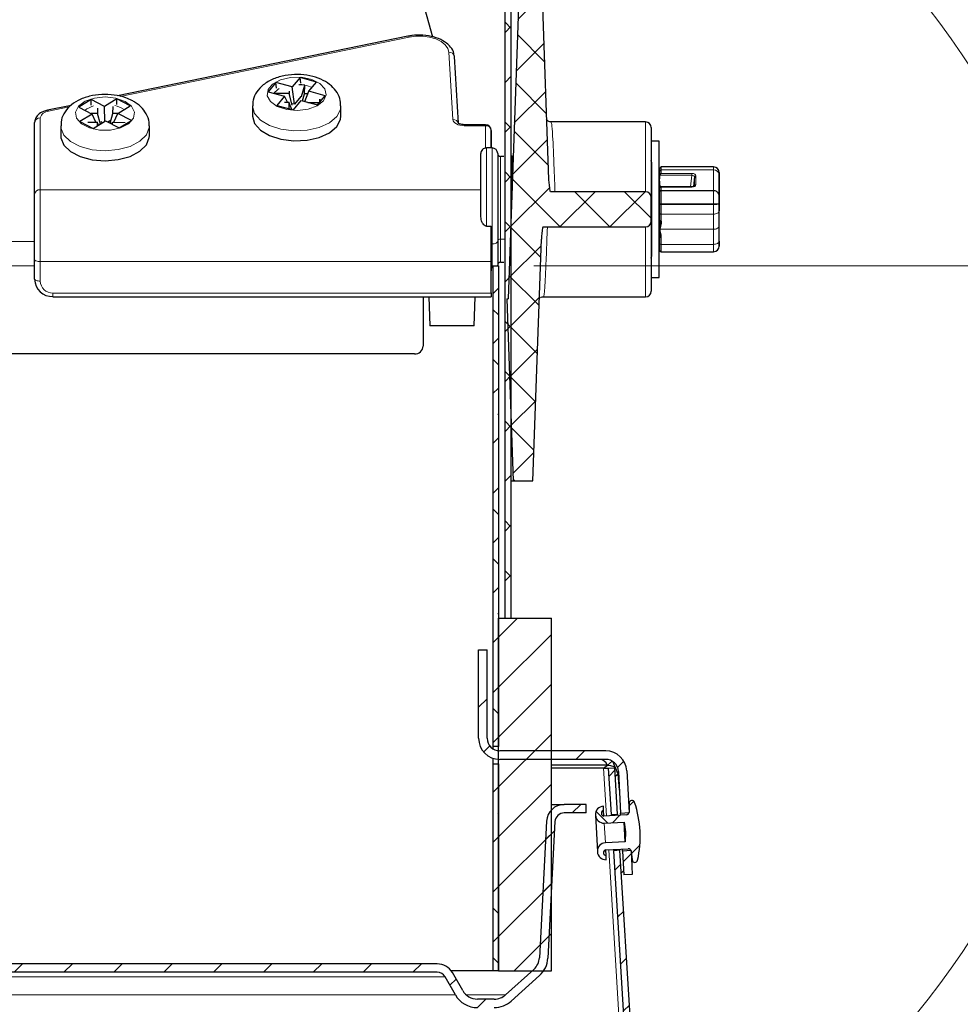
# Model space of a CAD drawing. Units: inches. Extents: x 2 to 154, y 1 to 99.
# Drawn here: x 73 to 76, y 20 to 24 of the extents above; entities that cross this region are included whole.
import ezdxf

# ---------------------------------------------------------------- set-up
doc = ezdxf.new("R2010")
doc.units = ezdxf.units.IN
doc.header["$MEASUREMENT"] = 0
doc.linetypes.add('SLD-Solid', pattern=[0])
doc.styles.add('SLDTEXTSTYLE0', font='GOTHIC.TTF', dxfattribs={"width": 0.913})
doc.dimstyles.new('SLDDIMSTYLE2', dxfattribs={"dimtxt": 0.9375, "dimasz": 1, "dimexe": 0, "dimexo": 0.0625, "dimgap": 0.234375, "dimtad": 0, "dimtih": 1, "dimtoh": 1, "dimdec": 6, "dimrnd": 1e-09, "dimzin": 12, "dimdsep": 46, "dimlunit": 5, "dimtxsty": 'SLDTEXTSTYLE0', "dimsah": 1, "dimcen": 0.09, "dimadec": 0, "dimazin": 3, "dimtfac": 1, "dimtdec": 1, "dimtofl": 0, "dimtmove": 0, "dimatfit": 3, "dimfxl": 1, "dimfrac": 2, "dimtolj": 1, "dimtzin": 12, "dimarcsym": 0})

# ---------------------------------------------------------------- blocks, each defined once
blk = doc.blocks.new('_D_5')
at = {"color": 7, "linetype": 'SLD-Solid', "lineweight": 0}
for p, q in [((74.8606, 22.6664), (88.9862, 22.6664)), ((88.7362, 22.6664), (88.7362, 18.6065)), ((87.6971, 18.4164), (87.4119, 18.4164)), ((87.4119, 18.4164), (87.4119, 16.9269)), ((89.7752, 18.4164), (90.0604, 18.4164)), ((90.0604, 18.4164), (90.0604, 16.9269)), ((87.4119, 16.9269), (87.6971, 16.9269)), ((90.0604, 16.9269), (89.7752, 16.9269)), ((88.7362, 12.0537), (88.7362, 15.4867)), ((76.4343, 12.0537), (88.9862, 12.0537))]:
    blk.add_line(p, q, dxfattribs=at)
for points in [[(88.7362, 22.6664), (88.5487, 21.6664), (88.9237, 21.6664)], [(88.7362, 12.0537), (88.9237, 13.0537), (88.5487, 13.0537)]]:
    blk.add_solid(points, dxfattribs=at)
at = {"color": 7, "linetype": 'SLD-Solid', "lineweight": 0, "char_height": 0.9375, "attachment_point": 1, "style": 'SLDTEXTSTYLE0'}
for s, insert in [('270', (87.6971, 18.1244)), ('10 5/8"', (86.711, 16.6843))]:
    blk.add_mtext(s, dxfattribs=dict(at, insert=insert))

msp = doc.modelspace()

# ---------------------------------------------------------------- hatches: boundary and pattern name
at = {"linetype": 'SLD-Solid', "lineweight": 0}
h = msp.add_hatch(dxfattribs=at)
h.set_pattern_fill('ANSI38', style=0)
h.paths.add_polyline_path([(74.7586214, 24.9126638), (74.7586214, 21.4163793), (74.7806214, 21.4163793), (74.7806214, 24.9035799)], flags=0)
h = msp.add_hatch(dxfattribs=at)
h.set_pattern_fill('ANSI37', style=0)
edge = h.paths.add_edge_path(flags=0)
edge.add_line((74.7872485, 21.9038793), (74.8572485, 21.9038793))
edge.add_line((74.8572485, 21.9038793), (74.8871812, 22.7610407))
edge.add_spline(control_points=[(74.8871812, 22.7610407), (74.8871839, 22.7611165), (74.8871865, 22.7611923), (74.8871893, 22.7612681), (74.8876715, 22.7746305), (74.8894677, 22.7879405), (74.8916433, 22.8011334), (74.8917943, 22.802049), (74.8919473, 22.8029643), (74.892102, 22.8038793)], knot_values=[-0.000005779, -0.000005779, -0.000005779, -0.000005779, 0, 0, 0, 0.001018879, 0.001018879, 0.001018879, 0.001089496, 0.001089496, 0.001089496, 0.001089496], weights=[1, 1, 1, 1, 1, 1, 1, 1, 1, 1], degree=3, periodic=0)
edge.add_line((74.892102, 22.8038793), (75.2567086, 22.8038793))
edge.add_arc((75.2567086, 22.8238793), 0.02, 270, 360)
edge.add_line((75.2767086, 22.8238793), (75.2767086, 22.8663793))
edge.add_line((75.2767086, 22.8663793), (75.2767086, 22.9088793))
edge.add_arc((75.2567086, 22.9088793), 0.02, 0, 90)
edge.add_line((75.2567086, 22.9288793), (74.9191021, 22.9288793))
edge.add_spline(control_points=[(74.9191021, 22.9288793), (74.9189473, 22.9297943), (74.9187943, 22.9307096), (74.9186433, 22.9316252), (74.9164677, 22.9448181), (74.9146715, 22.958128), (74.9141893, 22.9714905), (74.9141865, 22.9715663), (74.9141839, 22.9716421), (74.9141812, 22.9717178)], knot_values=[0.001962068, 0.001962068, 0.001962068, 0.001962068, 0.002032813, 0.002032813, 0.002032813, 0.003053532, 0.003053532, 0.003053532, 0.003059311, 0.003059311, 0.003059311, 0.003059311], weights=[1, 1, 1, 1, 1, 1, 1, 1, 1, 1], degree=3, periodic=0)
edge.add_line((74.9141812, 22.9717178), (74.8842485, 23.8288793))
edge.add_line((74.8842485, 23.8288793), (74.8142485, 23.8288793))
edge.add_line((74.8142485, 23.8288793), (74.7695499, 22.5488793))
edge.add_line((74.7695499, 22.5488793), (74.7647246, 22.5488793))
edge.add_line((74.7647246, 22.5488793), (74.7872485, 21.9038793))
h = msp.add_hatch(dxfattribs=at)
h.set_pattern_fill('ANSI38', angle=3e-322, style=0)
h.paths.add_polyline_path([(74.7356214, 20.9623793), (74.7356214, 22.6663793), (74.7156214, 22.6663793), (74.7156214, 20.9623793)], flags=0)
h = msp.add_hatch(dxfattribs=at)
h.set_pattern_fill('ANSI31', style=0)
h.paths.add_polyline_path([(74.7356214, 20.1663793), (74.9226214, 20.1663793), (74.9226214, 21.4163793), (74.7356214, 21.4163793)], flags=0)
h = msp.add_hatch(dxfattribs=at)
h.set_pattern_fill('ANSI32', angle=3e-322, style=0)
edge = h.paths.add_edge_path(flags=0)
edge.add_line((74.6948355, 21.304855), (74.6648355, 21.304855))
edge.add_line((74.6648355, 21.304855), (74.6648355, 20.9913793))
edge.add_arc((74.7398355, 20.9913793), 0.075, 180, 270)
edge.add_line((74.7398355, 20.9163793), (75.1156214, 20.9163793))
edge.add_arc((75.1156214, 20.8713793), 0.045, 3, 90, ccw=False)
edge.add_line((75.1605597, 20.8737344), (75.1683027, 20.7259893))
edge.add_line((75.1683027, 20.7259893), (75.1982616, 20.7275593))
edge.add_line((75.1982616, 20.7275593), (75.1905186, 20.8753045))
edge.add_arc((75.1156214, 20.8713793), 0.075, 3, 90)
edge.add_line((75.1156214, 20.9463793), (74.7398355, 20.9463793))
edge.add_arc((74.7398355, 20.9913793), 0.045, 180, 270, ccw=False)
edge.add_line((74.6948355, 20.9913793), (74.6948355, 21.304855))
h = msp.add_hatch(dxfattribs=at)
h.set_pattern_fill('ANSI38', angle=3e-322, style=0)
h.paths.add_polyline_path([(74.7356214, 20.1663793), (74.7356214, 20.9003793), (74.7156214, 20.9003793), (74.7156214, 20.1663793)], flags=0)
h = msp.add_hatch(dxfattribs=at)
h.set_pattern_fill('ANSI31', angle=3e-322, style=0)
h.paths.add_polyline_path([(75.1475791, 20.8862778), (75.1256214, 20.8849149), (75.1358069, 20.7208166), (75.1577647, 20.7221795)], flags=0)
h = msp.add_hatch(dxfattribs=at)
h.set_pattern_fill('ANSI38', style=0)
edge = h.paths.add_edge_path(flags=0)
edge.add_arc((75.1954909, 20.5897254), 0.01, 6.5767674, 93, ccw=False)
edge.add_line((75.2054251, 20.5908708), (75.2090111, 20.5597681))
edge.add_arc((75.2189453, 20.5609135), 0.01, 186.5767674, 347.6454111)
edge.add_arc((74.8500359, 20.641717), 0.387655, 347.6454111, 378.3545889)
edge.add_arc((75.2084781, 20.7606394), 0.01, 18.3545889, 179.4232326)
edge.add_line((75.1984786, 20.76074), (75.1981634, 20.7294329))
edge.add_arc((75.1881639, 20.7295336), 0.01, 273, 359.4232326, ccw=False)
edge.add_line((75.1886873, 20.7195473), (75.1091908, 20.715381))
edge.add_arc((75.109985, 20.7253495), 0.01, 100.5548972, 265.4451028, ccw=False)
edge.add_line((75.1081532, 20.7351803), (75.1073591, 20.7503331))
edge.add_arc((75.1089291, 20.7203742), 0.03, 93, 273)
edge.add_line((75.1104992, 20.6904153), (75.1807484, 20.6940969))
edge.add_line((75.1807484, 20.6940969), (75.1856381, 20.6593051))
edge.add_line((75.1856381, 20.6593051), (75.184412, 20.6241928))
edge.add_line((75.184412, 20.6241928), (75.1141627, 20.6205112))
edge.add_arc((75.1157328, 20.5905524), 0.03, 93, 273)
edge.add_line((75.1173029, 20.5605935), (75.1165088, 20.5757463))
edge.add_arc((75.1173029, 20.5857147), 0.01, 100.5548972, 265.4451028, ccw=False)
edge.add_line((75.1154711, 20.5955455), (75.1949676, 20.5997117))
h = msp.add_hatch(dxfattribs=at)
h.set_pattern_fill('ANSI31', style=0)
edge = h.paths.add_edge_path(flags=0)
edge.add_line((53.923207, 20.7563793), (53.8456214, 20.7563793))
edge.add_line((53.8456214, 20.7563793), (53.8456214, 20.7263793))
edge.add_line((53.8456214, 20.7263793), (53.923207, 20.7263793))
edge.add_arc((53.923207, 20.6938793), 0.0325, 3, 90, ccw=False)
edge.add_line((53.9556625, 20.6955802), (53.9810214, 20.2117042))
edge.add_arc((54.070898, 20.2164145), 0.09, 183, 228)
edge.add_line((54.0106763, 20.1495314), (54.1106314, 20.0595314))
edge.add_arc((54.1708532, 20.1264145), 0.09, 228, 270)
edge.add_line((54.1708532, 20.0364145), (54.2308532, 20.0364145))
edge.add_arc((54.2308532, 20.1264145), 0.09, 270, 330)
edge.add_line((54.3087954, 20.0814145), (54.3456015, 20.1451645))
edge.add_arc((54.3737473, 20.1289145), 0.0325, 90, 150, ccw=False)
edge.add_line((54.3737473, 20.1614145), (74.5174954, 20.1614145))
edge.add_arc((74.5174954, 20.1289145), 0.0325, 30, 90, ccw=False)
edge.add_line((74.5456413, 20.1451645), (74.5824473, 20.0814145))
edge.add_arc((74.6603896, 20.1264145), 0.09, 210, 270)
edge.add_line((74.6603896, 20.0364145), (74.7203896, 20.0364145))
edge.add_arc((74.7203896, 20.1264145), 0.09, 270, 312)
edge.add_line((74.7806114, 20.0595314), (74.8805665, 20.1495314))
edge.add_arc((74.8203447, 20.2164145), 0.09, 312, 357)
edge.add_line((74.9102214, 20.2117042), (74.9355803, 20.6955802))
edge.add_arc((74.9680357, 20.6938793), 0.0325, 90, 177, ccw=False)
edge.add_line((74.9680357, 20.7263793), (75.0456214, 20.7263793))
edge.add_line((75.0456214, 20.7263793), (75.0456214, 20.7563793))
edge.add_line((75.0456214, 20.7563793), (74.9680357, 20.7563793))
edge.add_arc((74.9680357, 20.6938793), 0.0625, 90, 177)
edge.add_line((74.9056214, 20.6971503), (74.8802625, 20.2132743))
edge.add_arc((74.8203447, 20.2164145), 0.06, 312, 357, ccw=False)
edge.add_line((74.8604926, 20.1718258), (74.7605375, 20.0818258))
edge.add_arc((74.7203896, 20.1264145), 0.06, 270, 312, ccw=False)
edge.add_line((74.7203896, 20.0664145), (74.6603896, 20.0664145))
edge.add_arc((74.6603896, 20.1264145), 0.06, 210, 270, ccw=False)
edge.add_line((74.6084281, 20.0964145), (74.571622, 20.1601645))
edge.add_arc((74.5174954, 20.1289145), 0.0625, 30, 90)
edge.add_line((74.5174954, 20.1914145), (54.3737473, 20.1914145))
edge.add_arc((54.3737473, 20.1289145), 0.0625, 90, 150)
edge.add_line((54.3196208, 20.1601645), (54.2828147, 20.0964145))
edge.add_arc((54.2308532, 20.1264145), 0.06, 270, 330, ccw=False)
edge.add_line((54.2308532, 20.0664145), (54.1708532, 20.0664145))
edge.add_arc((54.1708532, 20.1264145), 0.06, 228, 270, ccw=False)
edge.add_line((54.1307053, 20.0818258), (54.0307502, 20.1718258))
edge.add_arc((54.070898, 20.2164145), 0.06, 183, 228, ccw=False)
edge.add_line((54.0109803, 20.2132743), (53.9856214, 20.6971503))
edge.add_arc((53.923207, 20.6938793), 0.0625, 3, 90)
h = msp.add_hatch(dxfattribs=at)
h.set_pattern_fill('ANSI31', angle=3e-322, style=0)
h.paths.add_polyline_path([(75.1437676, 20.5925635), (75.6305344, 12.750316), (75.6525707, 12.7504128), (75.1657253, 20.5939264)], flags=0)
h = msp.add_hatch(dxfattribs=at)
h.set_pattern_fill('ANSI32', angle=3e-322, style=0)
h.paths.add_polyline_path([(75.1797825, 20.5069412), (75.2097414, 20.5085113), (75.2053269, 20.5927444), (75.1753681, 20.5911743)], flags=0)

# ---------------------------------------------------------------- linework, layer by layer
at = {"color": 7, "linetype": 'SLD-Solid', "lineweight": 30}
for p, q in [((74.7586214, 21.4163793), (74.7586214, 24.9126638)), ((74.7806214, 21.4163793), (74.7806214, 24.9035799)), ((74.8142485, 23.8288793), (74.7695499, 22.5488793)), ((74.9141812, 22.9717178), (74.8842485, 23.8288793)), ((74.4140503, 23.4801296), (73.3847326, 23.2686288)), ((74.5935028, 23.1718293), (74.5788857, 23.4081401)), ((74.0315933, 23.3333034), (74.0041921, 23.3002877)), ((74.0900754, 23.3178342), (74.0315933, 23.3333034)), ((74.0340617, 23.3136533), (74.0315933, 23.3333034)), ((73.94571, 23.315757), (73.9183087, 23.2827413)), ((74.0041921, 23.3002877), (73.94571, 23.315757)), ((73.9481783, 23.2961072), (73.94571, 23.315757)), ((73.9931328, 23.2853489), (73.9928875, 23.2768427)), ((74.0119292, 23.238694), (74.0041921, 23.3002877)), ((74.0456935, 23.307176), (74.0277032, 23.3073413)), ((74.0369163, 23.2662356), (74.04835, 23.3071447)), ((74.04835, 23.3071447), (74.0456935, 23.307176)), ((74.0474634, 23.2763411), (74.0483381, 23.3066732)), ((74.0482183, 23.2483786), (74.0626742, 23.2848185)), ((74.0483381, 23.3066732), (74.04835, 23.3071447)), ((74.0626742, 23.2848185), (74.0900754, 23.3178342)), ((74.1211563, 23.2693493), (74.0626742, 23.2848185)), ((73.2906249, 23.2558934), (73.2469464, 23.2290365)), ((73.3381977, 23.231235), (73.2906249, 23.2558934)), ((73.2909342, 23.236003), (73.2906249, 23.2558934)), ((73.3818762, 23.258092), (73.3381977, 23.231235)), ((73.4294491, 23.2334336), (73.3818762, 23.258092)), ((73.3821855, 23.2382011), (73.3818762, 23.258092)), ((73.9183087, 23.2827413), (73.9767908, 23.2672721)), ((73.9928875, 23.2768427), (73.9391589, 23.2773365)), ((73.9767908, 23.2672721), (73.9493896, 23.2342564)), ((73.9868244, 23.2460797), (73.9767908, 23.2672721)), ((74.0039567, 23.2357198), (73.9928875, 23.2768427)), ((74.0078717, 23.2187872), (74.0352729, 23.2518028)), ((74.0348033, 23.266255), (74.0119292, 23.238694)), ((74.0352729, 23.2518028), (74.093755, 23.2363336)), ((74.0402382, 23.2504895), (74.0474634, 23.2763411)), ((74.0592681, 23.2762326), (74.0474634, 23.2763411)), ((74.093755, 23.2363336), (74.1211563, 23.2693493)), ((74.1011941, 23.2465297), (74.101487, 23.2566879)), ((73.2199633, 23.2347725), (73.1359549, 23.2175108)), ((73.2469464, 23.2290365), (73.2945193, 23.2043781)), ((73.3138481, 23.2253025), (73.3132994, 23.2062749)), ((73.339028, 23.1778356), (73.3381977, 23.231235)), ((73.3678753, 23.2057733), (73.3686042, 23.231048)), ((73.3857706, 23.2065766), (73.4294491, 23.2334336)), ((73.8627325, 23.2331243), (73.8627325, 23.197632)), ((73.9493896, 23.2342564), (74.0078717, 23.2187872)), ((73.9769347, 23.2461706), (73.991999, 23.2460322)), ((73.991999, 23.2460322), (73.9913394, 23.2231601)), ((74.0023778, 23.2202404), (73.991999, 23.2460322)), ((74.0119292, 23.238694), (74.0041021, 23.2407644)), ((74.0594324, 23.2454124), (74.1003035, 23.2450367)), ((74.101149, 23.2450243), (74.1011941, 23.2465297)), ((74.1767325, 23.197632), (74.1767325, 23.2331243)), ((73.2945193, 23.2043781), (73.2508408, 23.1775211)), ((73.3132994, 23.2062749), (73.2904547, 23.2064849)), ((73.3079103, 23.1755058), (73.2945193, 23.2043781)), ((73.2984137, 23.1528627), (73.3420921, 23.1797197)), ((73.3235211, 23.1683007), (73.3132994, 23.2062749)), ((73.3420921, 23.1797197), (73.389665, 23.1550613)), ((73.3568699, 23.1797719), (73.3500644, 23.1755874)), ((73.3582525, 23.1713433), (73.3678753, 23.2057733)), ((73.3853334, 23.2056128), (73.3678753, 23.2057733)), ((73.3714101, 23.1749222), (73.3857706, 23.2065766)), ((73.4333435, 23.1819182), (73.3857706, 23.2065766)), ((73.389665, 23.1550613), (73.4333435, 23.1819182)), ((73.0903709, 22.9193478), (73.0903712, 23.1740477)), ((73.1831449, 23.1625564), (73.1831449, 23.127064)), ((73.2508408, 23.1775211), (73.2984137, 23.1528627)), ((73.2787102, 23.1757741), (73.3124109, 23.1754644)), ((73.3124109, 23.1754644), (73.312, 23.1612167)), ((73.3169256, 23.1642453), (73.3124109, 23.1754644)), ((73.3311949, 23.1730192), (73.3246926, 23.1763895)), ((73.3643305, 23.1681929), (73.3669868, 23.1749628)), ((73.3667554, 23.166936), (73.3669868, 23.1749628)), ((73.3669868, 23.1749628), (73.4117611, 23.1745513)), ((73.4971449, 23.127064), (73.4971449, 23.1625564)), ((74.6895512, 23.1664029), (74.6136649, 23.1664029)), ((74.7095511, 23.1464029), (74.7095511, 23.0838793)), ((74.7095511, 23.0838793), (74.7095511, 23.1464029)), ((75.2567086, 23.1763793), (74.9216878, 23.1763793)), ((75.2767086, 23.1563793), (75.2767086, 22.9088793)), ((74.712551, 23.0838793), (74.692551, 23.0838793)), ((75.3051103, 23.1085053), (75.2775513, 23.1085053)), ((75.2775513, 22.6242533), (75.2775513, 23.1085053)), ((75.3051103, 22.6242533), (75.3051103, 23.1085053)), ((74.7538857, 23.0538793), (74.742551, 23.0538793)), ((74.7824623, 23.0538793), (74.7806214, 23.0538793)), ((75.307551, 23.0021229), (75.307551, 23.0117257)), ((75.497551, 23.0167256), (75.312551, 23.0167257)), ((75.307551, 22.9913791), (75.3051103, 22.9913791)), ((75.307551, 22.9867028), (75.307551, 23.0021229)), ((75.30757, 22.9870841), (75.307551, 22.9867028)), ((75.307551, 22.9745275), (75.307551, 22.9867028)), ((75.30757, 22.9870841), (75.312551, 22.9936634)), ((75.430275, 22.9814601), (75.4268714, 22.9474285)), ((75.517551, 22.9897418), (75.5175509, 22.9144711)), ((75.517551, 22.9256562), (75.517551, 22.9793074)), ((75.3075509, 22.9370084), (75.3060447, 22.9370084)), ((75.3075509, 22.9441522), (75.30757, 22.9444904)), ((75.3075509, 22.9283191), (75.3075509, 22.9441522)), ((75.30757, 22.9444904), (75.3125509, 22.9454457)), ((75.420313, 22.9463187), (75.3097282, 22.9463187)), ((75.2567086, 22.9288793), (74.9191021, 22.9288793)), ((75.2767086, 22.8663793), (75.2767086, 22.9088793)), ((75.3075509, 22.8868255), (75.3075509, 22.9283191)), ((75.3125509, 22.9328592), (75.4975509, 22.9328592)), ((75.5175509, 22.9144711), (75.5175509, 22.8872071)), ((75.517551, 22.872005), (75.517551, 22.9256562)), ((75.2767086, 22.8238793), (75.2767086, 22.8663793)), ((75.3075509, 22.8833675), (75.3075509, 22.8868255)), ((75.3075509, 22.8522851), (75.3075509, 22.8833675)), ((75.5175509, 22.8872071), (75.5175509, 22.8607532)), ((75.517551, 22.8455511), (75.517551, 22.872005)), ((75.3075509, 22.827523), (75.3075509, 22.8522851)), ((75.517551, 22.8182871), (75.517551, 22.8455511)), ((74.6925509, 22.8069777), (74.7095509, 22.8069777)), ((74.7095508, 22.7206568), (74.7095509, 22.8069777)), ((74.7095509, 22.8069777), (74.7095509, 22.7435911)), ((74.892102, 22.8038793), (75.2567086, 22.8038793)), ((75.2767086, 22.8238793), (75.2767086, 22.5763793)), ((75.3075509, 22.827523), (75.3075509, 22.7958112)), ((75.3075509, 22.7958112), (75.3075509, 22.7697448)), ((75.5175509, 22.7430164), (75.517551, 22.8182871)), ((74.8572485, 21.9038793), (74.8871812, 22.7610407)), ((75.3075509, 22.7449827), (75.3075509, 22.7697448)), ((73.0903708, 22.6879317), (73.0903708, 22.7333224)), ((75.3051103, 22.7413791), (75.3075509, 22.7413791)), ((75.3075509, 22.7210326), (75.3075509, 22.7449827)), ((74.7095508, 22.6812977), (74.7095508, 22.7206568)), ((75.3125509, 22.7160326), (75.4975509, 22.7160325)), ((73.0903708, 22.6184651), (73.0903708, 22.6879317)), ((74.7095508, 22.5693783), (74.7095508, 22.6812977)), ((74.7131114, 22.6663793), (74.7156214, 22.6663793)), ((74.7156214, 22.6663793), (74.7156214, 20.9623793)), ((74.7156214, 22.6663793), (74.7356214, 22.6663793)), ((74.732394, 22.6663793), (74.7325509, 22.6688793)), ((74.7356214, 22.6663793), (74.7356214, 20.9623793)), ((74.7425509, 22.6788793), (74.7538857, 22.6788793)), ((74.7095508, 22.5704111), (74.7095509, 22.6493882)), ((74.7095509, 22.6488793), (74.7108658, 22.6488793)), ((75.2775513, 22.6242533), (75.3051103, 22.6242533)), ((73.1553708, 22.5560124), (74.7095508, 22.5560119)), ((74.4678131, 22.556012), (74.4678131, 22.3818787)), ((74.488285, 22.556012), (74.4918516, 22.4538793)), ((74.6493912, 22.4538793), (74.6529577, 22.5560119)), ((74.7095508, 22.5704111), (74.7095508, 22.557144)), ((74.7095508, 22.5693783), (74.7095508, 22.5560417)), ((74.8946833, 22.5563793), (75.2567086, 22.5563793)), ((74.7647246, 22.5488793), (74.7872485, 21.9038793)), ((74.7647246, 22.5488793), (74.7695499, 22.5488793)), ((74.5706214, 22.4538793), (74.4918516, 22.4538793)), ((74.6493912, 22.4538793), (74.5706214, 22.4538793)), ((74.4378131, 22.3535769), (54.4534297, 22.3535769)), ((74.7806214, 21.9038793), (74.7872485, 21.9038793)), ((74.7872485, 21.9038793), (74.8572485, 21.9038793)), ((74.7356214, 20.1663793), (74.7356214, 21.4163793)), ((74.7356214, 21.4163793), (74.9226214, 21.4163793)), ((74.7586214, 21.4163793), (74.7806214, 21.4163793)), ((74.9226214, 20.1663793), (74.9226214, 21.4163793)), ((74.6648355, 21.304855), (74.6948355, 21.304855)), ((74.6648355, 20.9913793), (74.6648355, 21.304855)), ((74.6948355, 20.9913793), (74.6948355, 21.304855)), ((74.7156214, 20.9623793), (74.7145925, 20.9623793)), ((74.7145925, 20.9623793), (74.7145925, 20.9541262)), ((74.7356214, 20.9623793), (74.7156214, 20.9623793)), ((74.7345905, 20.9623793), (74.7345905, 20.946686)), ((75.1156214, 20.9463793), (74.7398355, 20.9463793)), ((74.7145925, 20.920755), (74.7145925, 20.9003793)), ((74.7345905, 20.9165629), (74.7345905, 20.9003793)), ((75.1156214, 20.9163793), (74.7398355, 20.9163793)), ((74.7145925, 20.9003793), (74.7156214, 20.9003793)), ((74.7156214, 20.9003793), (74.7156214, 20.1663793)), ((74.7156214, 20.9003793), (74.7356214, 20.9003793)), ((74.7356214, 20.9003793), (74.7356214, 20.1663793)), ((75.121325, 20.8963793), (74.9226214, 20.8963793)), ((75.1080478, 20.8849149), (74.9226214, 20.8849149)), ((75.1080478, 20.8849149), (75.121325, 20.8963793)), ((75.1256214, 20.8849149), (75.1475791, 20.8862778)), ((75.1358069, 20.7208166), (75.1256214, 20.8849149)), ((75.1600128, 20.864433), (75.140324, 20.9089928)), ((75.1577647, 20.7221795), (75.1475791, 20.8862778)), ((75.1905186, 20.8753045), (75.1982616, 20.7275593)), ((75.1600128, 20.864433), (75.1495111, 20.8551527)), ((75.1640246, 20.807621), (75.1600128, 20.864433)), ((75.1605597, 20.8737344), (75.1683027, 20.7259893)), ((74.9226214, 20.7563793), (74.9680357, 20.7563793)), ((75.0456214, 20.7563793), (74.9680357, 20.7563793)), ((75.0456214, 20.7263793), (75.0456214, 20.7563793)), ((75.1081532, 20.7351803), (75.1073591, 20.7503331)), ((75.1091908, 20.715381), (75.1081532, 20.7351803)), ((75.1984786, 20.76074), (75.1981634, 20.7294329)), ((75.0456214, 20.7263793), (74.9680357, 20.7263793)), ((75.0789702, 20.7188041), (75.0857739, 20.5889823)), ((75.1886873, 20.7195473), (75.1091908, 20.715381)), ((75.1358069, 20.7208166), (75.1577647, 20.7221795)), ((75.1358069, 20.7208166), (75.1360569, 20.716789)), ((75.1580278, 20.7179405), (75.1577647, 20.7221795)), ((75.1683027, 20.7259893), (75.1982616, 20.7275593)), ((75.1686952, 20.7184995), (75.1683027, 20.7259893)), ((74.9056214, 20.6971503), (74.8802625, 20.2132743)), ((74.9355803, 20.6955802), (74.9102214, 20.2117042)), ((75.1104992, 20.6904153), (75.1807484, 20.6940969)), ((75.1807484, 20.6940969), (75.1856381, 20.6593051)), ((75.184412, 20.6241928), (75.1807484, 20.6940969)), ((75.1856381, 20.6593051), (75.184412, 20.6241928)), ((75.184412, 20.6241928), (75.1141627, 20.6205112)), ((75.1154711, 20.5955455), (75.1949676, 20.5997117)), ((75.1165088, 20.5757463), (75.1154711, 20.5955455)), ((75.1434913, 20.597014), (75.1437676, 20.5925635)), ((75.1657253, 20.5939264), (75.1654622, 20.5981654)), ((75.1753681, 20.5911743), (75.1749755, 20.598664)), ((75.1173029, 20.5605935), (75.1165088, 20.5757463)), ((75.1657253, 20.5939264), (75.1437676, 20.5925635)), ((75.6305344, 12.750316), (75.1437676, 20.5925635)), ((75.6525707, 12.7504128), (75.1657253, 20.5939264)), ((75.2053269, 20.5927444), (75.1753681, 20.5911743)), ((75.1753681, 20.5911743), (75.1797825, 20.5069412)), ((75.2053269, 20.5927444), (75.2097414, 20.5085113)), ((75.2054251, 20.5908708), (75.2090111, 20.5597681)), ((75.1790752, 20.5204381), (75.1707437, 20.5130756)), ((75.2097414, 20.5085113), (75.1797825, 20.5069412)), ((74.5174954, 20.1914145), (54.3737473, 20.1914145)), ((74.5174954, 20.1614145), (54.3737473, 20.1614145)), ((74.5824473, 20.0814145), (74.5456413, 20.1451645)), ((74.7156214, 20.1663793), (74.5675218, 20.1663793)), ((74.6084281, 20.0964145), (74.571622, 20.1601645)), ((74.7356214, 20.1663793), (74.7156214, 20.1663793)), ((74.7356214, 20.1663793), (74.9226214, 20.1663793)), ((74.8604926, 20.1718258), (74.7605375, 20.0818258)), ((74.8805665, 20.1495314), (74.7806114, 20.0595314)), ((74.7203896, 20.0664145), (74.6603896, 20.0664145))]:
    msp.add_line(p, q, dxfattribs=at)
at = {"color": 8, "linetype": 'SLD-Solid', "lineweight": 0}
for p, q in [((74.4180757, 23.477047), (73.3934779, 23.266516)), ((74.5736893, 23.1847046), (74.5589238, 23.4234135)), ((73.2133649, 23.2295069), (73.1399803, 23.2144281)), ((73.1103712, 23.1905557), (73.1103709, 22.9358559)), ((74.6136649, 23.1664029), (74.6136649, 23.162911)), ((74.6895511, 23.1629109), (74.6136649, 23.162911)), ((74.6895511, 23.1629109), (74.6895512, 23.1664029)), ((74.6895511, 23.0836531), (74.6895511, 23.1629109)), ((75.2567086, 22.9288793), (75.2567086, 23.1763793)), ((75.312551, 23.0167257), (75.312551, 23.0062499)), ((75.312551, 23.0062499), (75.312551, 22.9936634)), ((75.312551, 23.0062499), (75.497551, 23.0062498)), ((75.4975509, 22.9328592), (75.497551, 23.0062498)), ((75.497551, 23.0062498), (75.497551, 23.0167256)), ((75.3060448, 22.9892627), (75.3060447, 22.9745275)), ((75.3060447, 22.9745275), (75.3088785, 22.9461927)), ((75.307551, 22.9745275), (75.3060447, 22.9745275)), ((75.3060448, 22.9892627), (75.307551, 22.9892627)), ((75.420313, 22.987084), (75.30757, 22.9870841)), ((75.312551, 22.9936634), (75.420313, 22.9936633)), ((75.4162361, 22.9463187), (75.420313, 22.987084)), ((75.420313, 22.987084), (75.420313, 22.9936633)), ((75.4302749, 22.9501143), (75.430275, 22.9814601)), ((75.4352559, 22.9852274), (75.4352559, 22.9538816)), ((74.6725509, 22.9358554), (73.1103709, 22.9358559)), ((75.3060447, 22.9322805), (75.3060447, 22.9370078)), ((75.3125509, 22.9454457), (75.3125509, 22.9328592)), ((75.420313, 22.9454457), (75.3125509, 22.9454457)), ((75.420313, 22.946318), (75.420313, 22.9454457)), ((75.3075509, 22.9322805), (75.3060447, 22.9322805)), ((75.3125509, 22.9328592), (75.3125509, 22.8856758)), ((75.4975509, 22.8856757), (75.4975509, 22.9328592)), ((75.5175509, 22.807102), (75.517551, 22.9256562)), ((75.3125509, 22.8856758), (75.4975509, 22.8856757)), ((75.3125509, 22.8856758), (75.3125509, 22.8833705)), ((75.3125509, 22.8833705), (75.3125509, 22.8494624)), ((75.4975509, 22.8833704), (75.3125509, 22.8833705)), ((75.4975509, 22.8856757), (75.4975509, 22.8833704)), ((75.4975509, 22.8494624), (75.4975509, 22.8833704)), ((75.3125509, 22.8494624), (75.4975509, 22.8494624)), ((75.3125509, 22.8494624), (75.3125509, 22.8247003)), ((75.4975509, 22.7958111), (75.4975509, 22.8494624)), ((75.5175509, 22.8607532), (75.5175509, 22.807102)), ((75.2567086, 22.5563793), (75.2567086, 22.8038793)), ((75.2775509, 22.7718181), (75.2775509, 22.7958112)), ((75.3051103, 22.7958112), (75.3075509, 22.7958112)), ((75.3075509, 22.7958112), (75.4975509, 22.7958111)), ((75.4975509, 22.7421599), (75.4975509, 22.7958111)), ((75.5175509, 22.807102), (75.5175509, 22.7534508)), ((74.7425509, 22.7605274), (74.757415, 22.7605274)), ((75.3125509, 22.7669221), (75.3125509, 22.74216)), ((55.80087, 22.7524524), (73.0903709, 22.7524524)), ((74.7095509, 22.7435911), (74.7095508, 22.7206568)), ((74.7125509, 22.6577214), (74.7125509, 22.7435911)), ((75.3125509, 22.74216), (75.4975509, 22.7421599)), ((75.3125509, 22.74216), (75.3125509, 22.7160326)), ((75.4975509, 22.7160325), (75.4975509, 22.7421599)), ((55.80087, 22.6656714), (73.0903708, 22.6656714)), ((74.7095508, 22.6812977), (73.1103708, 22.6812982)), ((73.1103708, 22.6812982), (73.1103708, 22.6118315)), ((73.1553708, 22.5693788), (74.7095508, 22.5693783)), ((73.1553708, 22.5560124), (73.1553708, 22.5693788)), ((75.1213929, 20.8952257), (75.1383547, 20.9102148)), ((75.1185403, 20.715871), (75.1080478, 20.8849149)), ((75.1141627, 20.6205112), (75.1104992, 20.6904153)), ((75.6112879, 12.777269), (75.1259747, 20.596096)), ((54.3456015, 20.1451645), (74.5456413, 20.1451645)), ((54.3087954, 20.0814145), (74.5824473, 20.0814145)), ((74.6202418, 20.0818258), (74.7605375, 20.0818258))]:
    msp.add_line(p, q, dxfattribs=at)
at = {"color": 7, "linetype": 'SLD-Solid', "lineweight": 30, "flags": 128}
for points in [[(64.7023062, 28.3908761), (65.0809368, 28.3814822), (65.4586834, 28.3641225), (65.8350203, 28.3388214), (66.2094239, 28.3056139), (66.5813731, 28.2645463), (66.9503505, 28.2156758), (67.3158425, 28.1590703), (67.6773406, 28.0948086), (68.0343418, 28.0229802), (68.3863493, 27.9436849), (68.7328733, 27.8570332), (69.0734316, 27.7631455), (69.4075504, 27.6621526), (69.7347646, 27.554195), (70.054619, 27.4394228), (70.3666685, 27.3179959), (70.6704789, 27.1900831), (70.9656274, 27.0558625), (71.2517033, 26.9155208), (71.5283087, 26.7692533), (71.7950584, 26.6172635), (72.0515815, 26.459763), (72.2975209, 26.2969708), (72.5325344, 26.1291136), (72.7562951, 25.9564249), (72.9684914, 25.7791449), (73.1688282, 25.5975204), (73.3570267, 25.4118041), (73.532825, 25.2222545), (73.6959785, 25.0291352), (73.8462601, 24.832715), (73.9834608, 24.6332673), (74.1073897, 24.4310694), (74.2178742, 24.226403), (74.3147606, 24.0195526), (74.3979142, 23.8108061), (74.4672193, 23.6004541), (74.5009039, 23.4783291)], [(73.8627325, 23.197632), (73.8627414, 23.1966895), (73.8702081, 23.1706077), (73.8909608, 23.1469271), (73.9231554, 23.1277519), (73.9639313, 23.1147859), (74.0096653, 23.109181), (74.0562939, 23.1114355), (74.0996739, 23.1213488), (74.1359507, 23.1380403), (74.161901, 23.1600267)], [(74.161901, 23.1600267), (74.175219, 23.1853546), (74.1767325, 23.197632)], [(73.1831449, 23.127064), (73.1836477, 23.1199764), (73.194301, 23.0942498), (73.2179132, 23.0714389), (73.2523862, 23.0535705), (73.2946569, 23.0422324), (73.3409695, 23.0384319), (73.3872088, 23.0425068), (73.4292662, 23.054095), (73.4634049, 23.0721667), (73.4865913, 23.0951164), (73.4967654, 23.1209047), (73.4971449, 23.127064)], [(74.6725509, 22.8444977), (74.6725509, 22.8929427), (74.6725509, 22.9397893), (74.6725509, 22.9822183), (74.672551, 23.0176766), (74.672551, 23.0440303), (74.672551, 23.0596935), (74.672551, 23.0638793)], [(74.732551, 23.0638793), (74.732551, 23.0609826), (74.732551, 23.0436049), (74.732551, 23.0118694), (74.7325509, 22.9683472), (74.7325509, 22.9165642), (74.7325509, 22.8607155), (74.7325509, 22.8053256), (74.7325509, 22.754882)], [(75.277551, 23.0338792), (75.2771667, 23.037781), (75.2767086, 23.0396225)], [(75.2775511, 22.9609402), (75.2775511, 22.9990352), (75.277551, 23.0241449), (75.277551, 23.0338114), (75.277551, 23.0270885), (75.277551, 23.0046342), (75.2775509, 22.9686465), (75.2775509, 22.9226482), (75.2775509, 22.8711419), (75.2775509, 22.8191694), (75.2775509, 22.7718181)], [(75.277551, 22.9913792), (75.277551, 22.9910157), (75.277551, 22.9802411), (75.277551, 22.9557331), (75.2775509, 22.9204477), (75.2775509, 22.8786408), (75.2775509, 22.835355), (75.2775509, 22.7958112)], [(75.517551, 22.9793074), (75.517551, 22.9853146), (75.517551, 22.9902232), (75.517551, 22.9938444), (75.517551, 22.9960393), (75.517551, 22.9967233), (75.517551, 22.9958702), (75.517551, 22.9935128), (75.517551, 22.9897418)], [(73.0903708, 22.7333224), (73.0903709, 22.7601789), (73.0903709, 22.7869286), (73.0903709, 22.8130885), (73.0903709, 22.8381863), (73.0903709, 22.8617687), (73.0903709, 22.88341), (73.0903709, 22.9027192), (73.0903709, 22.9193478)], [(75.2775509, 22.7958112), (75.2775509, 22.7647789), (75.2775509, 22.7460011), (75.2775509, 22.7413792)], [(75.2775509, 22.7718181), (75.2775509, 22.7337231), (75.2775509, 22.7086134), (75.2775509, 22.6989469), (75.2775509, 22.6988792)], [(74.7095509, 22.7435911), (74.7095509, 22.721368), (74.7095509, 22.7015891), (74.7095509, 22.6845876), (74.7095509, 22.6706502), (74.7095509, 22.6600118), (74.7095509, 22.6528516), (74.7095509, 22.6492905), (74.7095509, 22.6488793)], [(74.7325509, 22.754882), (74.7325509, 22.7339718), (74.7325509, 22.7154673), (74.7325509, 22.6997045), (74.7325509, 22.6869699), (74.7325509, 22.6774949), (74.7325509, 22.6714515), (74.7325509, 22.6689496), (74.7325509, 22.6688793)], [(75.5175509, 22.7534508), (75.5175509, 22.7474436), (75.5175509, 22.742535), (75.5175509, 22.7389137), (75.5175509, 22.7367189), (75.5175509, 22.7360349), (75.5175509, 22.736888), (75.5175509, 22.7392453), (75.5175509, 22.7430164)], [(75.2767086, 22.6931362), (75.2771666, 22.6949774), (75.2775509, 22.6988792)]]:
    msp.add_lwpolyline(points, dxfattribs=at)
at = {"color": 8, "linetype": 'SLD-Solid', "lineweight": 0, "flags": 128}
for points in [[(74.4140503, 23.4801296), (74.4142754, 23.4801595), (74.415458, 23.4798506), (74.4167412, 23.4787997), (74.4180757, 23.477047)], [(74.4180757, 23.477047), (74.4421015, 23.4802408), (74.4667841, 23.48018), (74.4907596, 23.4768679), (74.5127031, 23.4704877), (74.5314019, 23.4613917), (74.5458229, 23.4500828), (74.555169, 23.4371858), (74.5589238, 23.4234135)], [(74.1148133, 23.2508953), (74.1244858, 23.2719841), (74.1200107, 23.2936214), (74.1019925, 23.3128849), (74.0728647, 23.327173), (74.036561, 23.3345561), (73.9979846, 23.3340369), (73.9623453, 23.3256857), (73.9344565, 23.3106302), (73.9180847, 23.2909039), (73.915441, 23.2691708), (73.9268824, 23.2483662), (73.9508638, 23.2312997), (73.9841462, 23.2202765), (74.0222348, 23.2167851), (74.0599854, 23.2212971), (74.0922997, 23.2332032), (74.1148133, 23.2508953)], [(73.4111579, 23.2491417), (73.3784225, 23.2606753), (73.3405175, 23.2647541), (73.3025622, 23.2608272), (73.2696827, 23.2494251), (73.2463194, 23.2320875), (73.2356279, 23.2111561), (73.2390519, 23.1894578), (73.2561292, 23.169923), (73.2845532, 23.15519), (73.3204852, 23.1472486), (73.3590723, 23.1471713), (73.3951032, 23.1549686), (73.4237117, 23.1695873), (73.441034, 23.1890532), (73.4447307, 23.2107373), (73.4343026, 23.231711), (73.4111579, 23.2491417)], [(73.135953, 23.2175104), (73.13618, 23.2175406), (73.1373626, 23.2172318), (73.1386458, 23.2161808), (73.1399803, 23.2144281)], [(74.161901, 23.1955191), (74.1359507, 23.1735326), (74.0996739, 23.1568412), (74.0562939, 23.1469278), (74.0096653, 23.1446734), (73.9639313, 23.1502782), (73.9231554, 23.1632443), (73.8909608, 23.1824195), (73.8702081, 23.2061001), (73.8627414, 23.2321818), (73.8627342, 23.2335383)], [(74.093186, 23.2364841), (74.0964839, 23.2399184), (74.1003035, 23.2450367)], [(74.176731, 23.2335133), (74.175219, 23.2208469), (74.161901, 23.1955191)], [(74.5736893, 23.1847046), (74.5746901, 23.1804129), (74.5771231, 23.1763079), (74.5808989, 23.1725403), (74.5858786, 23.1692488), (74.5918794, 23.1665541), (74.5986807, 23.1645553), (74.6060326, 23.1633258), (74.6136649, 23.162911)], [(73.4971449, 23.1624806), (73.4967654, 23.1563971), (73.4865913, 23.1306087), (73.4634049, 23.1076591), (73.4292662, 23.0895873), (73.3872088, 23.0779991), (73.3409695, 23.0739243), (73.2946569, 23.0777247), (73.2523862, 23.0890629), (73.2179132, 23.1069312), (73.194301, 23.1297421), (73.1836477, 23.1554687), (73.1831458, 23.1622568)], [(74.692551, 23.0838793), (74.692551, 23.0798866), (74.692551, 23.0605093), (74.692551, 23.0264461), (74.6925509, 22.9802738), (74.6925509, 22.9254855), (74.6925509, 22.8662258), (74.6925509, 22.8069777)], [(74.7125509, 22.7435911), (74.7125509, 22.7942395), (74.7125509, 22.8498042), (74.7125509, 22.9064984), (74.7125509, 22.9604586), (74.7125509, 23.0080074), (74.712551, 23.0459045), (74.712551, 23.0715673), (74.712551, 23.0832468), (74.712551, 23.0838793)], [(74.742551, 23.0538793), (74.742551, 23.0511293), (74.742551, 23.0346315), (74.742551, 23.0045029), (74.7425509, 22.9631843), (74.7425509, 22.9140232), (74.7425509, 22.8610023), (74.7425509, 22.8084169), (74.7425509, 22.7605274)], [(73.1103709, 22.9358559), (73.1103709, 22.9131989), (73.1103709, 22.8862963), (73.1103709, 22.8558668), (73.1103709, 22.8227232), (73.1103709, 22.787751), (73.1103708, 22.7518842), (73.1103708, 22.7160812), (73.1103708, 22.6812982)], [(75.3075509, 22.8522851), (75.307647, 22.8517344), (75.3079315, 22.8512049), (75.3083936, 22.8507169), (75.3090154, 22.8502892), (75.3097731, 22.8499381), (75.3106375, 22.8496773), (75.3115755, 22.8495166), (75.3125509, 22.8494624)], [(75.5175509, 22.8607532), (75.5171666, 22.8585505), (75.5160285, 22.8564324), (75.5141803, 22.8544803), (75.511693, 22.8527694), (75.5086623, 22.8513652), (75.5052046, 22.8503218), (75.5014527, 22.8496793), (75.4975509, 22.8494624)], [(75.3075509, 22.827523), (75.307647, 22.8269723), (75.3079315, 22.8264428), (75.3083936, 22.8259548), (75.3090154, 22.8255271), (75.3097731, 22.825176), (75.3106375, 22.8249152), (75.3115755, 22.8247545), (75.3125509, 22.8247003)], [(75.5175509, 22.807102), (75.5171666, 22.8048993), (75.5160285, 22.8027812), (75.5141803, 22.8008291), (75.511693, 22.7991182), (75.5086623, 22.797714), (75.5052046, 22.7966706), (75.5014527, 22.7960281), (75.4975509, 22.7958111)], [(74.7325509, 22.754882), (74.732743, 22.7559833), (74.7333121, 22.7570424), (74.7342362, 22.7580184), (74.7354798, 22.7588739), (74.7369952, 22.759576), (74.738724, 22.7600977), (74.7406, 22.7604189), (74.7425509, 22.7605274)], [(74.7425509, 22.7605274), (74.7425509, 22.7415261), (74.7425509, 22.7245931), (74.7425509, 22.710009), (74.7425509, 22.6980152), (74.7425509, 22.6888106), (74.7425509, 22.6825475), (74.7425509, 22.6793298), (74.7425509, 22.6788793)], [(75.2775509, 22.7718181), (75.2771666, 22.7696154), (75.2767086, 22.768576)], [(75.3125509, 22.7669221), (75.3115755, 22.7669763), (75.3106375, 22.7671369), (75.3097731, 22.7673978), (75.3090154, 22.7677488), (75.3083936, 22.7681766), (75.3079315, 22.7686646), (75.307647, 22.7691941), (75.3075509, 22.7697448)], [(74.7325509, 22.754882), (74.7321666, 22.7526792), (74.7310285, 22.7505611), (74.7291803, 22.7486091), (74.726693, 22.7468981), (74.7236623, 22.7454939), (74.7202045, 22.7444506), (74.7164527, 22.743808), (74.7125509, 22.7435911)], [(75.3125509, 22.74216), (75.3115755, 22.7422142), (75.3106375, 22.7423749), (75.3097731, 22.7426357), (75.3090154, 22.7429867), (75.3083936, 22.7434145), (75.3079315, 22.7439025), (75.307647, 22.744432), (75.3075509, 22.7449827)], [(75.4975509, 22.7421599), (75.5014527, 22.7423769), (75.5052046, 22.7430194), (75.5086623, 22.7440628), (75.511693, 22.7454669), (75.5141803, 22.7471779), (75.5160285, 22.74913), (75.5171666, 22.7512481), (75.5175509, 22.7534508)], [(73.0903708, 22.6879317), (73.0907551, 22.6866376), (73.0918932, 22.6853932), (73.0937414, 22.6842463), (73.0962287, 22.6832411), (73.0992594, 22.6824161), (73.1027172, 22.6818031), (73.106469, 22.6814256), (73.1103708, 22.6812982)], [(73.0903708, 22.6184651), (73.0907551, 22.6171709), (73.0918932, 22.6159265), (73.0937414, 22.6147797), (73.0962287, 22.6137744), (73.0992594, 22.6129495), (73.1027171, 22.6123365), (73.106469, 22.611959), (73.1103708, 22.6118315)]]:
    msp.add_lwpolyline(points, dxfattribs=at)
at = {"color": 7, "linetype": 'SLD-Solid', "lineweight": 0}
msp.add_circle((74.0196308, 21.8230963), 2.8460463, dxfattribs=at)
at = {"color": 8, "linetype": 'SLD-Solid', "lineweight": 0}
for centre, radius, start, end in [((74.5608748, 23.4052819), 0.0182362, 9.0173006, 96.1416819), ((73.9848596, 23.2463319), 0.0552253, 119.0199961, 145.8459747), ((74.0202051, 23.1647014), 0.1447366, 79.8571935, 86.4327895), ((74.027198, 23.1961071), 0.1125689, 65.4257272, 79.1757658), ((74.0742017, 23.2620259), 0.0311243, 330.1402227, 348.530441), ((73.1409231, 23.1829603), 0.0314819, 91.7161068, 166.038952), ((73.3229925, 23.1498654), 0.0864632, 106.0542738, 128.5088709), ((73.3523501, 23.1394936), 0.0978624, 55.4809881, 76.8170337), ((73.1087776, 23.172117), 0.0185074, 85.060516, 174.0122149), ((74.5756404, 23.1665731), 0.0182362, 9.0173006, 96.1416819), ((74.6911447, 23.1444722), 0.0185074, 5.9877872, 94.9394415), ((75.3121526, 23.0016402), 0.0046269, 85.060516, 174.0122149), ((75.4991445, 22.9878111), 0.0185074, 5.9877872, 94.9394415), ((75.4349039, 22.9805164), 0.0047241, 85.7258178, 168.4777072), ((73.1087774, 22.9174172), 0.0185074, 85.060516, 174.0122149), ((75.4349038, 22.9491707), 0.0047241, 85.7258178, 168.4777072), ((75.311367, 22.8919743), 0.0064088, 233.4555989, 280.6454999), ((75.3113003, 20.7689838), 2.114387, 89.9661105, 90.1016008), ((73.1541332, 22.6131434), 0.0437821, 181.7170419, 271.6198065)]:
    msp.add_arc(centre, radius, start, end, dxfattribs=at)
at = {"color": 7, "linetype": 'SLD-Solid', "lineweight": 30}
for centre, radius, start, end in [((74.6895511, 23.1464029), 0.02, 0, 89.9999831), ((75.2567086, 23.1563793), 0.02, 0, 90), ((74.692551, 23.0638793), 0.02, 89.9999831, 179.9999831), ((74.712551, 23.0638793), 0.02, 359.9999831, 89.9999831), ((74.742551, 23.0638793), 0.01, 179.9999831, 269.9999831), ((75.312551, 23.0117257), 0.005, 89.9999831, 179.9999831), ((75.497551, 22.9967256), 0.02, 359.9999831, 89.9999831), ((75.2567086, 22.9088793), 0.02, 0, 90), ((75.2567086, 22.8238793), 0.02, 270, 0), ((75.4975509, 22.7360325), 0.02, 269.9999831, 359.9999831), ((75.3125509, 22.7210326), 0.005, 179.9999831, 269.9999831), ((74.7425509, 22.6688793), 0.01, 89.9999831, 179.9999831), ((73.1535832, 22.62036), 0.0632407, 181.7170419, 271.6198065), ((75.2567086, 22.5763793), 0.02, 270, 0), ((74.4386382, 22.3827533), 0.029188, 268.3801749, 358.2829511), ((74.7398355, 20.9913793), 0.075, 180, 270), ((74.7398355, 20.9913793), 0.045, 180, 270), ((75.1156214, 20.8713793), 0.075, 3, 90), ((75.0917784, 20.8854004), 0.0310903, 20.6788622, 85.1477579), ((75.1156214, 20.8713793), 0.045, 3, 90), ((75.2084781, 20.7606394), 0.01, 18.3545889, 179.4232326), ((74.9680357, 20.6938793), 0.0625, 90, 177), ((75.1089291, 20.7203742), 0.03, 93, 273), ((75.109985, 20.7253495), 0.01, 100.5548972, 265.4451028), ((74.8500359, 20.641717), 0.387655, 347.6454111, 18.3545889), ((74.9680357, 20.6938793), 0.0325, 90, 177), ((75.1881639, 20.7295336), 0.01, 273, 359.4232326), ((75.1157328, 20.5905524), 0.03, 93, 273), ((75.1173029, 20.5857147), 0.01, 100.5548972, 265.4451028), ((75.1954909, 20.5897254), 0.01, 6.5767674, 93), ((75.2189453, 20.5609135), 0.01, 186.5767674, 347.6454111), ((74.8203447, 20.2164145), 0.06, 312, 357), ((74.8203447, 20.2164145), 0.09, 312, 357), ((74.5174954, 20.1289145), 0.0625, 30, 90), ((74.5174954, 20.1289145), 0.0325, 30, 90), ((74.6603896, 20.1264145), 0.09, 210, 270), ((74.6603896, 20.1264145), 0.06, 210, 270), ((74.7203896, 20.1264145), 0.06, 270, 312), ((74.7203896, 20.1264145), 0.09, 270, 312)]:
    msp.add_arc(centre, radius, start, end, dxfattribs=at)
at = {"color": 8, "linetype": 'SLD-Solid', "lineweight": 0}
for centre, major_axis, ratio, start_param, end_param in [((75.4201986, 22.9851628), (0.0150572, 0.0000948), 0.564512094, 6.279631651, 7.842831781), ((75.4201986, 22.9810358), (0.0100678, 0.0006963), 0.597937058, 6.238100174, 7.801300305), ((75.4201986, 22.9539462), (0.0150572, -0.0000948), 0.564512103, 4.723537786, 6.286737916)]:
    msp.add_ellipse(centre, major_axis=major_axis, ratio=ratio, start_param=start_param, end_param=end_param, dxfattribs=at)
at = {"color": 7, "linetype": 'SLD-Solid', "lineweight": 30}
for points, knots in [([(74.5788857, 23.4081401), (74.5780131, 23.4136931), (74.575819, 23.4276556), (74.5621599, 23.4476073), (74.5383459, 23.4656735), (74.5058732, 23.4786541), (74.4675129, 23.4849075), (74.4358304, 23.4840837), (74.4186563, 23.4809659), (74.4140503, 23.4801296)], [0, 0, 0, 0, 0.100919569, 0.253755509, 0.41372875, 0.58603479, 0.761138757, 0.935937431, 1, 1, 1, 1]), ([(74.1755291, 23.2337285), (74.1752071, 23.2422286), (74.1744873, 23.2612284), (74.1596898, 23.2875631), (74.1367834, 23.3107772), (74.1054814, 23.3289193), (74.0666892, 23.34108), (74.0228937, 23.3457571), (73.9781885, 23.3421839), (73.93588, 23.3300759), (73.9012876, 23.3102649), (73.8772575, 23.2841973), (73.8641095, 23.2579784), (73.8640423, 23.240624), (73.8640161, 23.2338448)], [0, 0, 0, 0, 0.062889249, 0.140571733, 0.219307826, 0.305114787, 0.398317219, 0.493320181, 0.588725907, 0.686091865, 0.787745009, 0.871421109, 0.949772739, 1, 1, 1, 1]), ([(73.4350875, 23.2523875), (73.4281289, 23.2556258), (73.4088795, 23.2645838), (73.3726837, 23.2729206), (73.3280854, 23.2749343), (73.2838343, 23.2684833), (73.244818, 23.2540435), (73.2138622, 23.2328378), (73.1934303, 23.2064831), (73.1829008, 23.1816364), (73.1843351, 23.1667426), (73.1847657, 23.1622714)], [0, 0, 0, 0, 0.074764053, 0.206818814, 0.338530443, 0.471449516, 0.607968598, 0.732589688, 0.846069812, 0.953789974, 1, 1, 1, 1]), ([(73.4964526, 23.162532), (73.4966757, 23.1640116), (73.498508, 23.1761683), (73.4905839, 23.1988015), (73.4734635, 23.2254361), (73.4532258, 23.2423289), (73.4392255, 23.2500928), (73.4350875, 23.2523875)], [0, 0, 0, 0, 0.0393913372, 0.3236531639, 0.5958603295, 0.8805494576, 1, 1, 1, 1]), ([(73.1359549, 23.2175108), (73.1311961, 23.2162838), (73.1182303, 23.212941), (73.1027955, 23.2031276), (73.0921157, 23.188622), (73.0909156, 23.1785958), (73.0903712, 23.1740477)], [0, 0, 0, 0, 0.198990394, 0.542169553, 0.792317209, 1, 1, 1, 1]), ([(74.9220503, 23.1764276), (74.9219715, 23.1764106), (74.919233, 23.1758198), (74.9140272, 23.1775953), (74.9085039, 23.1810659), (74.9067004, 23.1833455), (74.905845, 23.1844268)], [0, 0, 0, 0, 0.011581747, 0.402403278, 0.716551547, 1, 1, 1, 1]), ([(74.6136649, 23.1664029), (74.6109878, 23.1665251), (74.6055534, 23.1667733), (74.598867, 23.1686133), (74.594622, 23.1706032), (74.5928692, 23.1721249), (74.5929786, 23.1719894), (74.5930184, 23.1719402)], [0, 0, 0, 0, 0.244196246, 0.495696266, 0.698636699, 0.89047506, 1, 1, 1, 1]), ([(74.7806214, 23.0483924), (74.780762, 23.0495503), (74.7819323, 23.0591899), (74.7833025, 23.0575046), (74.7842759, 23.040811), (74.783949, 23.0026353), (74.7829249, 22.9613866), (74.781792, 22.9226744), (74.7810898, 22.9018907), (74.7806214, 22.8880286)], [0, 0, 0, 0, 0.026765198, 0.222820883, 0.418504847, 0.613949956, 0.809408967, 0.872880814, 1, 1, 1, 1]), ([(74.9191021, 22.9288793), (74.9189485, 22.9297944), (74.9165826, 22.9438952), (74.9146585, 22.9582035), (74.9141839, 22.9716421), (74.9141812, 22.9717178)], [0, 0, 0, 0, 0.064555286, 0.994723942, 1, 1, 1, 1]), ([(75.4302053, 22.949671), (75.4302239, 22.9496667), (75.4302617, 22.9496578), (75.4292481, 22.9485297), (75.4270494, 22.9473915), (75.4239514, 22.9464993), (75.4215492, 22.9463801), (75.420313, 22.9463187)], [0, 0, 0, 0, 0.191155681, 0.388323182, 0.583944174, 0.785879412, 1, 1, 1, 1]), ([(75.3075509, 22.9283191), (75.3075515, 22.928368), (75.3075555, 22.9287189), (75.3076824, 22.9295742), (75.3082521, 22.9308079), (75.3093902, 22.9319425), (75.3108768, 22.9327113), (75.3119929, 22.9328099), (75.3125509, 22.9328592)], [0, 0, 0, 0, 0.020736565, 0.1486203, 0.363417092, 0.576200532, 0.78808473, 1, 1, 1, 1]), ([(75.5175509, 22.9144711), (75.5175505, 22.9145585), (75.5175434, 22.9160176), (75.5170723, 22.9195312), (75.5147342, 22.9246363), (75.5101879, 22.929192), (75.5042445, 22.9322681), (75.4997822, 22.9326621), (75.4975509, 22.9328592)], [0, 0, 0, 0, 0.009036183, 0.150879914, 0.364986951, 0.577156771, 0.788565398, 1, 1, 1, 1]), ([(74.6925509, 22.8069777), (74.6913555, 22.8071058), (74.6886876, 22.8073916), (74.6843751, 22.810012), (74.6792103, 22.8158931), (74.6738242, 22.8278638), (74.6730396, 22.838113), (74.6725509, 22.8444977)], [0, 0, 0, 0, 0.074444114, 0.166144152, 0.308790739, 0.569410786, 1, 1, 1, 1]), ([(74.892102, 22.8038793), (74.8919485, 22.8029642), (74.8895826, 22.7888634), (74.8876585, 22.7745551), (74.8871839, 22.7611165), (74.8871812, 22.7610407)], [0, 0, 0, 0, 0.064555273, 0.994723943, 1, 1, 1, 1]), ([(75.3125509, 22.8247003), (75.3123974, 22.821944), (75.3118619, 22.8123257), (75.3092708, 22.8027701), (75.3075799, 22.7959284), (75.3075509, 22.7958112)], [0, 0, 0, 0, 0.283044373, 0.987719745, 1, 1, 1, 1]), ([(74.8837334, 22.5527179), (74.8847143, 22.5534266), (74.8875772, 22.555495), (74.8921554, 22.5569002), (74.8948918, 22.5563061), (74.8950776, 22.5562657)], [0, 0, 0, 0, 0.326978477, 0.9542832207, 1, 1, 1, 1]), ([(75.1080478, 20.8849149), (75.1106808, 20.8849149), (75.1159222, 20.8849149), (75.1213608, 20.8849149), (75.1249529, 20.8849149), (75.1253978, 20.8849149), (75.1256214, 20.8849149)], [0, 0, 0, 0, 0.251175259, 0.5, 0.748824741, 1, 1, 1, 1]), ([(75.121325, 20.8963793), (75.125032, 20.8958556), (75.1324717, 20.8948047), (75.1406172, 20.8925162), (75.1463007, 20.8896492), (75.14715, 20.8874095), (75.1475791, 20.8862778)], [0, 0, 0, 0, 0.2453565362, 0.4924066542, 0.7435119369, 1, 1, 1, 1])]:
    msp.add_open_spline(points, degree=3, knots=knots, dxfattribs=at)
at = {"color": 8, "linetype": 'SLD-Solid', "lineweight": 0}
for points, knots in [([(74.9216793, 23.1753893), (74.9227277, 23.1728068), (74.9248916, 23.1674764), (74.9281256, 23.1166028), (74.9315627, 23.0369711), (74.9341692, 22.9661883), (74.9355431, 22.9288793)], [0, 0, 0, 0, 0.2317949598, 0.4784454371, 0.7250936554, 1, 1, 1, 1]), ([(75.4975509, 22.8856757), (75.49756, 22.8856757), (75.499798, 22.8856758), (75.5043008, 22.8857478), (75.5094872, 22.8860133), (75.5137215, 22.8863805), (75.5167047, 22.8868132), (75.517536, 22.8871167), (75.5175501, 22.8872022), (75.5175509, 22.8872071)], [0, 0, 0, 0, 0.000860974, 0.211564678, 0.422419571, 0.552093547, 0.772435365, 0.986974492, 1, 1, 1, 1]), ([(75.5175509, 22.8872071), (75.5175501, 22.8871717), (75.517536, 22.8865511), (75.5167048, 22.8855393), (75.5137232, 22.8846056), (75.5094884, 22.8839258), (75.5043019, 22.8834845), (75.4997981, 22.8833706), (75.49756, 22.8833704), (75.4975509, 22.8833704)], [0, 0, 0, 0, 0.013002952, 0.227776709, 0.448290481, 0.57795027, 0.788658014, 0.999139969, 1, 1, 1, 1]), ([(74.9085431, 22.8038793), (74.9085358, 22.8036837), (74.9072724, 22.7694894), (74.9048303, 22.7033843), (74.9014746, 22.6222158), (74.8982118, 22.572449), (74.8958527, 22.5511193), (74.8947375, 22.5568786), (74.89469, 22.5571239)], [0, 0, 0, 0, 0.001420864, 0.248392822, 0.495334301, 0.742114558, 0.989015769, 1, 1, 1, 1]), ([(75.3075509, 22.7958112), (75.3075799, 22.795694), (75.3092708, 22.7888523), (75.3118619, 22.7792967), (75.3123974, 22.7696784), (75.3125509, 22.7669221)], [0, 0, 0, 0, 0.012280255, 0.716955627, 1, 1, 1, 1])]:
    msp.add_open_spline(points, degree=3, knots=knots, dxfattribs=at)

# ---------------------------------------------------------------- dimensions: what is measured, and where the dimension line sits
at = {"color": 7, "linetype": 'SLD-Solid', "lineweight": 0}
dim = msp.add_linear_dim(base=(88.7361548, 22.6663793), p1=(76.3092583, 12.0537299), p2=(74.7356214, 22.6663793), angle=90, dimstyle='SLDDIMSTYLE2', dxfattribs=at)
dim.commit()
dim.dimension.update_dxf_attribs({"geometry": '_D_5', "text_midpoint": (88.7361548, 17.0466417), "dimtype": 160})

doc.saveas('drawing.dxf')
